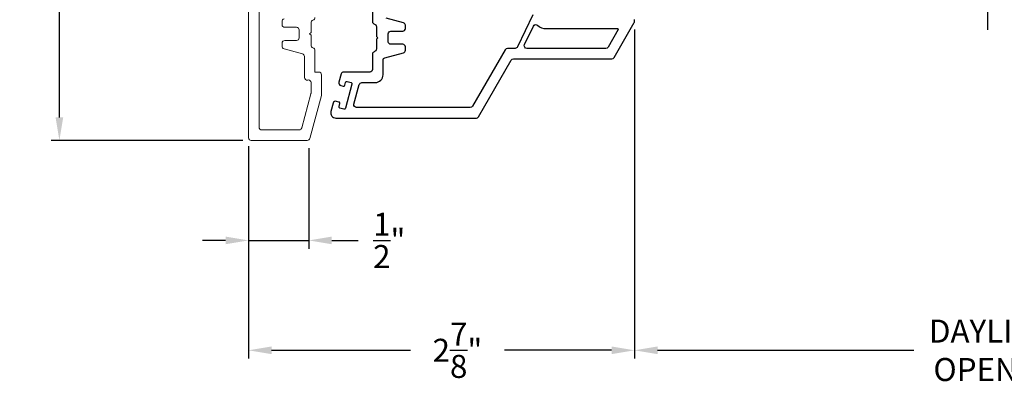
# Model space of a CAD drawing. Extents: x 140.3 to 153.6, y 15.5 to 42.3.
# Drawn here: x 140.3 to 147.8, y 15.5 to 18.3 of the extents above; entities that cross this region are included whole.
import ezdxf

# ---------------------------------------------------------------- set-up
doc = ezdxf.new("R2010")
doc.units = 0
doc.header["$LTSCALE"] = 0.3
doc.header["$MEASUREMENT"] = 0
doc.styles.add('ARCHITECTURAL', font='simplex.shx')
doc.dimstyles.new('DIM-MMSTACKED', dxfattribs={"dimscale": 0, "dimtxt": 0.125, "dimasz": 0.125, "dimexe": 0.063, "dimexo": 0.063, "dimgap": 0.07, "dimtad": 0, "dimtih": 1, "dimtoh": 1, "dimdec": 4, "dimzin": 4, "dimdsep": 46, "dimlunit": 4, "dimtxsty": 'ARCHITECTURAL', "dimcen": 0.02, "dimclrt": 7, "dimadec": 0, "dimazin": 0, "dimtfac": 0.75, "dimtdec": 4, "dimtmove": 2, "dimatfit": 3, "dimfxl": 0, "dimfrac": 1, "dimtolj": 1, "dimtzin": 4, "dimarcsym": 0})

# ---------------------------------------------------------------- blocks, each defined once
blk = doc.blocks.new('*D11')
at = {"color": 0, "lineweight": -2, "ltscale": 3.333333}
for p, q in [((144.9886, 18.2506), (144.9886, 15.7503)), ((150.6136, 18.2506), (150.6136, 15.7503)), ((145.1636, 15.8133), (147.1129, 15.8133)), ((150.4386, 15.8133), (148.4612, 15.8133))]:
    blk.add_line(p, q, dxfattribs=at)
at = {"color": 0, "ltscale": 3.333333}
for points in [[(145.1636, 15.8424), (145.1636, 15.7841), (144.9886, 15.8133)], [(150.4386, 15.8424), (150.4386, 15.7841), (150.6136, 15.8133)]]:
    blk.add_solid(points, dxfattribs=at)
at = {"layer": 'Defpoints', "color": 0, "ltscale": 3.333333}
for p in [(144.9886, 18.3136), (150.6136, 18.3136), (150.6136, 15.8133)]:
    blk.add_point(p, dxfattribs=at)
at = {"color": 7, "ltscale": 3.333333, "insert": (147.7871, 16.0466), "char_height": 0.175, "attachment_point": 2, "style": 'ARCHITECTURAL'}
blk.add_mtext('\\A1;DAYLIGHT\\POPENING', dxfattribs=at)
blk = doc.blocks.new('*D15')
at = {"color": 0, "lineweight": -2, "ltscale": 3.333333}
for p, q in [((142.0081, 20.6582), (140.5481, 20.6582)), ((140.6111, 20.4832), (140.6111, 19.2804)), ((140.6111, 17.5832), (140.6111, 18.7904)), ((142.0081, 17.4082), (140.5481, 17.4082))]:
    blk.add_line(p, q, dxfattribs=at)
at = {"color": 0, "ltscale": 3.333333}
for points in [[(140.582, 20.4832), (140.6403, 20.4832), (140.6111, 20.6582)], [(140.582, 17.5832), (140.6403, 17.5832), (140.6111, 17.4082)]]:
    blk.add_solid(points, dxfattribs=at)
at = {"layer": 'Defpoints', "color": 0, "ltscale": 3.333333}
for p in [(142.0711, 20.6582), (140.6111, 17.4082), (142.0711, 17.4082)]:
    blk.add_point(p, dxfattribs=at)
at = {"color": 7, "ltscale": 3.333333, "insert": (140.6111, 19.0354), "char_height": 0.175, "attachment_point": 5, "style": 'ARCHITECTURAL'}
blk.add_mtext('\\A1;3\\S1/4;"', dxfattribs=at)
blk = doc.blocks.new('*D1')
at = {"color": 0, "lineweight": -2, "ltscale": 3.333333}
for p, q in [((142.0511, 17.3652), (142.0511, 16.5855)), ((142.5091, 17.3494), (142.5091, 16.5855)), ((141.8761, 16.6485), (141.7011, 16.6485)), ((142.0511, 16.6485), (142.5091, 16.6485)), ((142.6841, 16.6485), (142.8848, 16.6485))]:
    blk.add_line(p, q, dxfattribs=at)
at = {"color": 0, "ltscale": 3.333333}
for points in [[(141.8761, 16.6777), (141.8761, 16.6194), (142.0511, 16.6485)], [(142.6841, 16.6777), (142.6841, 16.6194), (142.5091, 16.6485)]]:
    blk.add_solid(points, dxfattribs=at)
at = {"layer": 'Defpoints', "color": 0, "ltscale": 3.333333}
for p in [(142.0511, 17.4282), (142.5091, 17.4124), (142.5091, 16.6485)]:
    blk.add_point(p, dxfattribs=at)
at = {"color": 7, "ltscale": 3.333333, "insert": (143.1214, 16.6485), "char_height": 0.175, "attachment_point": 5, "style": 'ARCHITECTURAL'}
blk.add_mtext('\\A1;\\S1/2;"', dxfattribs=at)
blk = doc.blocks.new('*D20')
at = {"color": 0, "lineweight": -2, "ltscale": 3.333333}
for p, q in [((142.0511, 17.3652), (142.0511, 15.7503)), ((144.9886, 16.4799), (144.9886, 15.7503)), ((142.2261, 15.8133), (143.2828, 15.8133)), ((144.8136, 15.8133), (143.9978, 15.8133))]:
    blk.add_line(p, q, dxfattribs=at)
at = {"color": 0, "ltscale": 3.333333}
for points in [[(142.2261, 15.8424), (142.2261, 15.7841), (142.0511, 15.8133)], [(144.8136, 15.8424), (144.8136, 15.7841), (144.9886, 15.8133)]]:
    blk.add_solid(points, dxfattribs=at)
at = {"layer": 'Defpoints', "color": 0, "ltscale": 3.333333}
for p in [(142.0511, 17.4282), (144.9886, 16.5429), (142.0511, 15.8133)]:
    blk.add_point(p, dxfattribs=at)
at = {"color": 7, "ltscale": 3.333333, "insert": (143.6403, 15.8133), "char_height": 0.175, "attachment_point": 5, "style": 'ARCHITECTURAL'}
blk.add_mtext('\\A1;2\\S7/8;"', dxfattribs=at)

msp = doc.modelspace()

# ---------------------------------------------------------------- linework, layer by layer
at = {"color": 8}
msp.add_lwpolyline([(147.6761, 18.2482), (147.6761, 18.7291), (147.7383, 18.7651), (147.619, 18.834), (147.6761, 18.8669), (147.6761, 19.3732)], dxfattribs=at)
at = {"lineweight": 5}
for points in [[(142.0711, 17.4082, -0.414214), (142.0511, 17.4282), (142.0511, 18.8032)], [(142.3209, 18.3321, 0.339454), (142.3061, 18.3128), (142.3061, 18.2882, 0.414214), (142.3261, 18.2682), (142.4161, 18.2682, -0.414214), (142.4361, 18.2482), (142.4361, 18.1882, -0.414214), (142.4161, 18.1682), (142.3261, 18.1682, 0.414214), (142.3061, 18.1482), (142.3061, 18.1237, 0.339454), (142.3209, 18.1044), (142.4612, 18.0668, -0.339454), (142.4761, 18.0475), (142.4761, 17.887, 0.490314), (142.5011, 17.8676, -0.490314), (142.5261, 17.8482), (142.5261, 17.7666, -0.066493), (142.5254, 17.7614), (142.4551, 17.503, -0.3384), (142.4358, 17.4882), (142.1511, 17.4882, -0.414214), (142.1311, 17.5082), (142.1311, 18.5782, -0.414214)], [(142.5561, 18.342, -0.341999), (142.5411, 18.3226, 0.341999), (142.5261, 18.3032), (142.5261, 18.2289), (142.5155, 18.2182), (142.5261, 18.2076), (142.5261, 18.132, 0.341999), (142.5411, 18.1126, -0.341999), (142.5561, 18.0932), (142.5561, 17.9282), (142.5861, 17.9282, -0.414214), (142.6061, 17.9082), (142.6061, 17.7559, -0.066493), (142.6054, 17.7507), (142.5162, 17.423, -0.3384), (142.4969, 17.4082), (142.0711, 17.4082)]]:
    msp.add_lwpolyline(points, format="xyb", dxfattribs=at)
for points in [[(142.9941, 18.5848), (142.9941, 18.3125)], [(142.9741, 17.8482), (142.9741, 17.8482)]]:
    msp.add_lwpolyline(points)
for points in [[(144.215, 18.3637), (144.0984, 18.1196, -0.288929), (144.0804, 18.1082), (144.0211, 18.1082, 0.267949), (144.0038, 18.0982), (143.7556, 17.6682, -0.267949), (143.7382, 17.6582), (142.8723, 17.6582, -0.494322), (142.853, 17.6835), (142.8938, 17.8335, -0.3384), (142.9131, 17.8482), (143.0141, 17.8482, 0.414214), (143.0741, 17.9082), (143.0741, 18.0181, -0.339454), (143.0889, 18.0374), (143.2292, 18.075, 0.339454), (143.2441, 18.0943), (143.2441, 18.1189, 0.414214), (143.2241, 18.1389), (143.1341, 18.1389, -0.414214), (143.1141, 18.1589), (143.1141, 18.2189, -0.414214), (143.1341, 18.2389), (143.2241, 18.2389, 0.414214), (143.2441, 18.2589), (143.2441, 18.2834, 0.339454), (143.2292, 18.3027), (143.0972, 18.3381, -0.812967)], [(142.9941, 18.3126, 0.341999), (143.0091, 18.2932, -0.341999), (143.0241, 18.2739), (143.0241, 18.1995), (143.0347, 18.1889), (143.0241, 18.1783), (143.0241, 18.1026, -0.341999), (143.0091, 18.0832, 0.341999), (142.9941, 18.0639), (142.9941, 17.9482, -0.414214), (142.9741, 17.9282), (142.7742, 17.9282, 0.3384), (142.7549, 17.9135), (142.7378, 17.8506, 0.414214), (142.7518, 17.826), (142.7711, 17.8208, 0.414214), (142.7834, 17.8278), (142.7893, 17.8495, -0.414214), (142.8016, 17.8565), (142.8305, 17.8486, -0.414214), (142.8376, 17.8364), (142.7877, 17.653, -0.414214), (142.7754, 17.646), (142.7465, 17.6539, -0.414214), (142.7395, 17.6662), (142.7454, 17.6879, 0.414214), (142.7383, 17.7001), (142.719, 17.7054, 0.414214), (142.6945, 17.6913), (142.6775, 17.6287, 0.494322), (142.7161, 17.5782), (143.7844, 17.5782, 0.267949), (143.8017, 17.5882), (144.05, 18.0182, -0.267949), (144.0673, 18.0282), (144.8154, 18.0282, 0.267949), (144.8327, 18.0382), (144.9859, 18.3036, 0.131652), (144.9886, 18.3136), (144.9886, 18.3282, 0.414214)]]:
    msp.add_lwpolyline(points, format="xyb")
msp.add_lwpolyline([(144.7692, 18.1082), (144.1691, 18.1082, -0.551675), (144.151, 18.1369), (144.2182, 18.2774, -0.50012), (144.2496, 18.2837, 0.184526), (144.3162, 18.2582), (144.8587, 18.2582, -0.57735), (144.863, 18.2507), (144.7865, 18.1182, -0.267949)], format="xyb", close=True)

# ---------------------------------------------------------------- dimensions: what is measured, and where the dimension line sits
at = {"ltscale": 3.333333}
dim = msp.add_linear_dim(base=(140.6111, 17.4082), p1=(142.0711, 20.6582), p2=(142.0711, 17.4082), angle=90, dimstyle='DIM-MMSTACKED', override={"dimscale": 1, "dimtxt": 0.175, "dimasz": 0.175, "dimdec": 3, "dimpost": '\\X', "dimtfac": 1, "dimtmove": 0, "dimtzin": 0}, dxfattribs=at)
dim.commit()
dim.dimension.update_dxf_attribs({"geometry": '*D15', "text_midpoint": (140.6111, 19.0354), "dimtype": 160})
dim = msp.add_linear_dim(base=(150.6136, 15.8133), p1=(144.9886, 18.3136), p2=(150.6136, 18.3136), text='DAYLIGHT\\POPENING', dimstyle='DIM-MMSTACKED', override={"dimscale": 1, "dimtxt": 0.175, "dimasz": 0.175, "dimdec": 3, "dimpost": '\\X', "dimtfac": 1, "dimtmove": 0, "dimtzin": 0}, dxfattribs=at)
dim.commit()
dim.dimension.update_dxf_attribs({"geometry": '*D11', "text_midpoint": (147.7871, 15.8133), "dimtype": 160})
for base, p1, p2, picture, middle in [((142.5091, 16.6485), (142.0511, 17.4282), (142.5091, 17.4124), '*D1', (143.1214, 16.6485)), ((142.051059022, 15.813259079), (144.988559019, 16.542890183), (142.051059022, 17.428249167), '*D20', (143.640251532, 15.813259079))]:
    dim = msp.add_linear_dim(base=base, p1=p1, p2=p2, dimstyle='DIM-MMSTACKED', override={"dimscale": 1, "dimtxt": 0.175, "dimasz": 0.175, "dimdec": 3, "dimpost": '\\X', "dimtfac": 1, "dimtmove": 0, "dimtzin": 0}, dxfattribs=at)
    dim.commit()
    dim.dimension.update_dxf_attribs({"geometry": picture, "text_midpoint": middle, "dimtype": 160})

doc.saveas('drawing.dxf')
